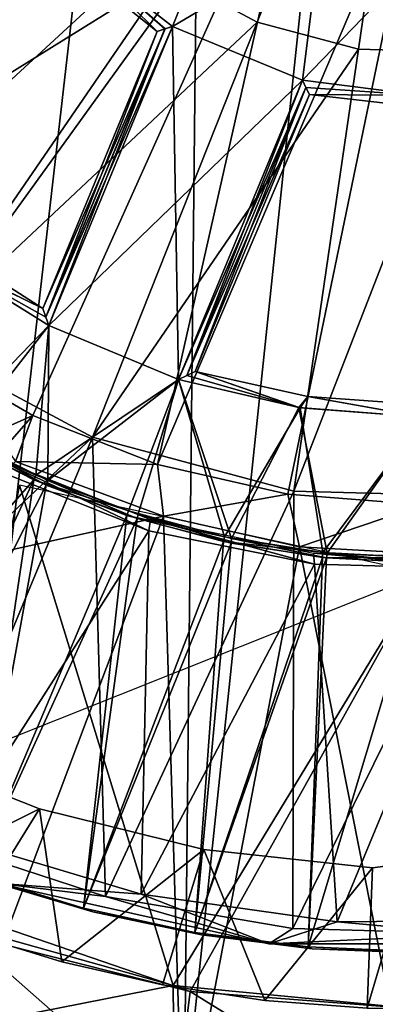
# Model space of a CAD drawing. Units: feet. Extents: x -15.9 to 15.9, y -5.6 to 4.6.
# Drawn here: x -0.3 to 0, y -1 to -0.3 of the extents above; entities that cross this region are included whole.
import ezdxf

# ---------------------------------------------------------------- set-up
doc = ezdxf.new("R2010")
doc.units = ezdxf.units.FT
doc.header["$MEASUREMENT"] = 0
doc.layers.get('0').update_dxf_attribs({"color": 255})
for name, color, linetype in [('AFUWA-3-ARPM', 4, 'Continuous'), ('AFUWA-3-BTVL', 11, 'Continuous'), ('AFUWA-3-CPVL', 11, 'Continuous'), ('AFUWA-P', 2, 'Continuous')]:
    doc.layers.add(name, color=color, linetype=linetype)

# ---------------------------------------------------------------- blocks, each defined once
blk = doc.blocks.new('A$C78D23446')
at = {"linetype": 'Continuous', "lineweight": 0}
for p, q in [((-0.209, 1.71611), (-0.16328, 2.02831)), ((-0.16328, 2.02831), (-0.209, 1.71611)), ((-0.2799, 1.73512), (-0.3421, 1.76834)), ((-0.2799, 1.73512), (-0.209, 1.71611)), ((-0.1346, 1.71408), (-0.209, 1.71611)), ((-0.39542, 1.44471), (-0.51922, 1.51084)), ((-0.39542, 1.44471), (-0.25428, 1.40687)), ((-0.25428, 1.40687), (-0.1062, 1.40284)), ((-0.38628, 1.12322), (-0.51258, 1.16408)), ((-0.38628, 1.12322), (-0.51258, 1.16408)), ((-0.46278, 1.13245), (-0.38628, 1.12322)), ((-0.27172, 1.08996), (-0.46278, 1.13245)), ((-0.38628, 1.12322), (-0.25494, 1.10066)), ((-0.27172, 1.08996), (-0.38628, 1.12322)), ((-0.38628, 1.12322), (-0.25494, 1.10066)), ((-0.33887, 1.06091), (-0.50574, 1.10738)), ((-0.50574, 1.10738), (-0.33887, 1.06091)), ((-0.27172, 1.08996), (-0.25494, 1.10066)), ((-0.12187, 1.09706), (-0.27172, 1.08996)), ((-0.12187, 1.09706), (-0.25494, 1.10066)), ((-0.25494, 1.10066), (-0.12187, 1.09706)), ((-0.05517, 1.08992), (-0.27172, 1.08996)), ((-0.16328, 1.04406), (-0.33887, 1.06091)), ((-0.33887, 1.06091), (-0.16328, 1.04406)), ((-0.33887, 1.06091), (-0.33798, 0.96718))]:
    blk.add_line(p, q, dxfattribs=at)

msp = doc.modelspace()

# ---------------------------------------------------------------- linework, layer by layer
at = {"layer": 'AFUWA-3-ARPM'}
for points in [[(-0.29977, 0.56395, 0.2755), (-0.15115, 0.54321, 0.2755), (-0.48607, -0.95531, 0.2755)], [(-0.48607, -0.95531, 0.2755), (-0.15115, 0.54321, 0.2755), (-0.33071, -1.01961, 0.2755)], [(-0.16797, -1.05868, 0.2755), (-0.33071, -1.01961, 0.2755), (-0.15115, 0.54321, 0.2755)], [(-0.15115, 0.54321, 0.2755), (0, 0.53612, 0.2755), (-0.16797, -1.05868, 0.2755)], [(0, -1.07193, 0.2755), (-0.16797, -1.05868, 0.2755), (0, 0.53612, 0.2755)], [(-0.58754, -0.23031, 2.36211), (-0.54669, -0.31527, 2.36211), (-0.1432, -0.08285, 2.36211)], [(-0.49388, -0.39265, 2.36211), (-0.1432, -0.08285, 2.36211), (-0.54669, -0.31527, 2.36211)], [(-0.1432, -0.08285, 2.36211), (-0.49388, -0.39265, 2.36211), (-0.42933, -0.46258, 2.36211)], [(-0.08268, -0.14337, 2.36211), (-0.1432, -0.08285, 2.36211), (-0.42933, -0.46258, 2.36211)], [(-0.35567, -0.52126, 2.36211), (-0.08268, -0.14337, 2.36211), (-0.42933, -0.46258, 2.36211)], [(-0.27393, -0.56862, 2.36211), (-0.08268, -0.14337, 2.36211), (-0.35567, -0.52126, 2.36211)], [(-0.08268, -0.14337, 2.36211), (-0.27393, -0.56862, 2.36211), (-0.18662, -0.6029, 2.36211)], [(0, -0.16552, 2.36211), (-0.08268, -0.14337, 2.36211), (-0.18662, -0.6029, 2.36211)], [(0, -0.16552, 2.36211), (-0.18662, -0.6029, 2.36211), (-0.09509, -0.62384, 2.36211)], [(0, -0.63116, 2.36211), (0, -0.16552, 2.36211), (-0.09509, -0.62384, 2.36211)], [(-0.35567, -0.52126, 2.36211), (-0.3, -0.58016, 1.10227), (-0.27393, -0.56862, 2.36211)], [(-0.3, -0.58016, 1.10227), (-0.29312, -0.59057, 0.74842), (-0.27393, -0.56862, 2.36211)], [(-0.29312, -0.59057, 0.74842), (-0.28608, -0.60088, 0.39361), (-0.27393, -0.56862, 2.36211)], [(-0.27393, -0.56862, 2.36211), (-0.28608, -0.60088, 0.39361), (-0.18662, -0.6029, 2.36211)], [(-0.18242, -0.63909, 0.39361), (-0.28608, -0.60088, 0.39361), (-0.37809, -0.68235, 0.39361)], [(-0.18662, -0.6029, 2.36211), (-0.28608, -0.60088, 0.39361), (-0.18242, -0.63909, 0.39361)], [(-0.18242, -0.63909, 0.39361), (-0.09509, -0.62384, 2.36211), (-0.18662, -0.6029, 2.36211)], [(-0.17559, -0.96757, 13.49204), (-0.2832, -0.61744, 13.49204), (-0.34246, -0.9211, 13.49204)], [(0, -0.6793, 13.49204), (-0.2832, -0.61744, 13.49204), (-0.17559, -0.96757, 13.49204)], [(-0.09509, -0.62384, 2.36211), (-0.18242, -0.63909, 0.39361), (-0.08706, -0.66064, 0.39361)], [(-0.08706, -0.66064, 0.39361), (0, -0.63116, 2.36211), (-0.09509, -0.62384, 2.36211)], [(0, -0.63116, 2.36211), (-0.08706, -0.66064, 0.39361), (0, -0.66552, 0.39361)], [(-0.18242, -0.63909, 0.39361), (-0.37809, -0.68235, 0.39361), (-0.3363, -1.04665, 0.39361)], [(-0.16875, -1.08665, 0.39361), (-0.18242, -0.63909, 0.39361), (-0.3363, -1.04665, 0.39361)], [(-0.18242, -0.63909, 0.39361), (-0.16875, -1.08665, 0.39361), (-0.08706, -0.66064, 0.39361)], [(-0.16875, -1.08665, 0.39361), (0, -1.0996, 0.39361), (-0.08706, -0.66064, 0.39361)], [(-0.08706, -0.66064, 0.39361), (0, -1.0996, 0.39361), (0, -0.66552, 0.39361)], [(-0.16374, -0.9719, 8.49204), (-0.47083, -0.86675, 8.49204), (0, -0.6793, 8.49204)], [(0, -0.6793, 13.49204), (-0.17559, -0.96757, 13.49204), (0, -0.98442, 13.49204)], [(0, -0.6793, 8.49204), (0, -0.98442, 8.49204), (-0.16374, -0.9719, 8.49204)], [(-0.26934, -0.84406, 8.39361), (-0.37994, -0.80038, 8.39361), (-0.38988, -0.90391, 8.39361)], [(-0.37994, -0.80038, 0.39361), (-0.26934, -0.84406, 0.39361), (-0.38988, -0.90391, 0.39361)], [(-0.37994, -0.80038, 8.39361), (-0.26934, -0.84406, 0.39361), (-0.37994, -0.80038, 0.39361)], [(-0.37994, -0.80038, 8.39361), (-0.26934, -0.84406, 8.39361), (-0.26934, -0.84406, 0.39361)], [(-0.38988, -0.90391, 8.39361), (-0.3228, -0.92995, 8.39361), (-0.26934, -0.84406, 8.39361)], [(-0.38988, -0.90391, 0.39361), (-0.26934, -0.84406, 0.39361), (-0.3228, -0.92995, 0.39361)], [(-0.26934, -0.84406, 8.39361), (-0.3228, -0.92995, 8.39361), (-0.25352, -0.9512, 8.39361)], [(-0.26934, -0.84406, 0.39361), (-0.25352, -0.9512, 0.39361), (-0.3228, -0.92995, 0.39361)], [(-0.15415, -0.87248, 0.39361), (-0.26934, -0.84406, 8.39361), (-0.15415, -0.87248, 8.39361)], [(-0.26934, -0.84406, 0.39361), (-0.26934, -0.84406, 8.39361), (-0.15415, -0.87248, 0.39361)], [(-0.15415, -0.87248, 8.39361), (-0.26934, -0.84406, 8.39361), (-0.25352, -0.9512, 8.39361)], [(-0.15415, -0.87248, 0.39361), (-0.25352, -0.9512, 0.39361), (-0.26934, -0.84406, 0.39361)], [(-0.32143, -0.93231, 8.49204), (-0.47083, -0.86675, 8.49204), (-0.16374, -0.9719, 8.49204)], [(-0.18294, -0.96724, 8.39361), (-0.15415, -0.87248, 8.39361), (-0.25352, -0.9512, 8.39361)], [(-0.18294, -0.96724, 0.39361), (-0.25352, -0.9512, 0.39361), (-0.15415, -0.87248, 0.39361)], [(-0.18294, -0.96724, 8.39361), (-0.1112, -0.97814, 8.39361), (-0.15415, -0.87248, 8.39361)], [(-0.15415, -0.87248, 0.39361), (-0.1112, -0.97814, 0.39361), (-0.18294, -0.96724, 0.39361)], [(-0.03593, -0.88527, 0.39361), (-0.15415, -0.87248, 8.39361), (-0.03593, -0.88527, 8.39361)], [(-0.03593, -0.88527, 0.39361), (-0.15415, -0.87248, 0.39361), (-0.15415, -0.87248, 8.39361)], [(-0.15415, -0.87248, 8.39361), (-0.1112, -0.97814, 8.39361), (-0.03593, -0.88527, 8.39361)], [(-0.15415, -0.87248, 0.39361), (-0.03593, -0.88527, 0.39361), (-0.1112, -0.97814, 0.39361)], [(-0.03957, -0.98365, 8.39361), (-0.00933, -0.88177, 8.39361), (-0.03593, -0.88527, 8.39361)], [(0.03213, -0.98391, 8.39361), (-0.00933, -0.88177, 8.39361), (-0.03957, -0.98365, 8.39361)], [(-0.03593, -0.88527, 0.39361), (-0.00933, -0.88177, 0.39361), (-0.03957, -0.98365, 0.39361)], [(0.03213, -0.98391, 0.39361), (-0.03957, -0.98365, 0.39361), (-0.00933, -0.88177, 0.39361)], [(-0.03593, -0.88527, 8.39361), (-0.00933, -0.88177, 0.39361), (-0.03593, -0.88527, 0.39361)], [(-0.00933, -0.88177, 0.39361), (-0.03593, -0.88527, 8.39361), (-0.00933, -0.88177, 8.39361)], [(-0.03957, -0.98365, 8.39361), (-0.03593, -0.88527, 8.39361), (-0.1112, -0.97814, 8.39361)], [(-0.03957, -0.98365, 0.39361), (-0.1112, -0.97814, 0.39361), (-0.03593, -0.88527, 0.39361)], [(-0.36685, -1.00529, 10.99204), (-0.17559, -0.96757, 13.49204), (-0.34246, -0.9211, 13.49204)], [(-0.25352, -0.9512, 0.39361), (-0.25352, -0.9512, 8.39361), (-0.3228, -0.92995, 8.39361)], [(-0.3228, -0.92995, 8.39361), (-0.3228, -0.92995, 0.39361), (-0.25352, -0.9512, 0.39361)], [(-0.32143, -0.93231, 8.49204), (-0.1747, -1.0613, 10.99204), (-0.36685, -1.00529, 10.99204)], [(-0.1747, -1.0613, 10.99204), (-0.32143, -0.93231, 8.49204), (-0.16374, -0.9719, 8.49204)], [(-0.18294, -0.96724, 8.39361), (-0.25352, -0.9512, 0.39361), (-0.18294, -0.96724, 0.39361)], [(-0.25352, -0.9512, 0.39361), (-0.18294, -0.96724, 8.39361), (-0.25352, -0.9512, 8.39361)], [(-0.36685, -1.00529, 10.99204), (-0.1747, -1.0613, 10.99204), (-0.17559, -0.96757, 13.49204)], [(-0.1112, -0.97814, 8.39361), (-0.18294, -0.96724, 8.39361), (-0.1112, -0.97814, 0.39361)], [(-0.18294, -0.96724, 0.39361), (-0.1112, -0.97814, 0.39361), (-0.18294, -0.96724, 8.39361)], [(-0.17559, -0.96757, 13.49204), (-0.1747, -1.0613, 10.99204), (0, -0.98442, 13.49204)], [(0, -1.073, 10.99204), (-0.1747, -1.0613, 10.99204), (-0.16374, -0.9719, 8.49204)], [(0, -1.073, 10.99204), (-0.16374, -0.9719, 8.49204), (0, -0.98442, 8.49204)], [(-0.03957, -0.98365, 0.39361), (-0.03957, -0.98365, 8.39361), (-0.1112, -0.97814, 8.39361)], [(-0.1112, -0.97814, 8.39361), (-0.1112, -0.97814, 0.39361), (-0.03957, -0.98365, 0.39361)]]:
    msp.add_3dface(points, dxfattribs=at)
at = {"layer": 'AFUWA-3-BTVL'}
for points in [[(-0.13866, -0.20344, 8.19676), (-0.17594, -0.29634, 8.19676), (-0.24359, -0.24376, 8.19676)], [(-0.24359, -0.24376, 8.68889), (-0.17594, -0.29634, 8.68889), (-0.13866, -0.20344, 8.68889)], [(-0.0725, -0.23531, 8.19676), (-0.17594, -0.29634, 8.19676), (-0.13866, -0.20344, 8.19676)], [(-0.13866, -0.20344, 8.68889), (-0.17594, -0.29634, 8.68889), (-0.0725, -0.23531, 8.68889)], [(-0.17594, -0.29634, 8.19676), (-0.0725, -0.23531, 8.19676), (-0.08501, -0.334, 8.19676)], [(-0.08501, -0.334, 8.68889), (-0.0725, -0.23531, 8.68889), (-0.17594, -0.29634, 8.68889)], [(0, -0.24623, 8.19676), (-0.08501, -0.334, 8.19676), (-0.0725, -0.23531, 8.19676)], [(-0.0725, -0.23531, 8.68889), (-0.08501, -0.334, 8.68889), (0, -0.24623, 8.68889)], [(-0.24967, -0.24983, 8.44282), (-0.1867, -0.29985, 8.44282), (-0.24359, -0.24376, 8.68889)], [(-0.24359, -0.24376, 8.19676), (-0.1867, -0.29985, 8.44282), (-0.24967, -0.24983, 8.44282)], [(-0.18133, -0.29811, 8.56585), (-0.17594, -0.29634, 8.68889), (-0.24359, -0.24376, 8.68889)], [(-0.1867, -0.29985, 8.44282), (-0.18133, -0.29811, 8.56585), (-0.24359, -0.24376, 8.68889)], [(-0.24359, -0.24376, 8.19676), (-0.17594, -0.29634, 8.19676), (-0.18129, -0.2981, 8.3189)], [(-0.1867, -0.29985, 8.44282), (-0.24359, -0.24376, 8.19676), (-0.18129, -0.2981, 8.3189)], [(-0.08501, -0.334, 8.19676), (0, -0.24623, 8.19676), (0, -0.34466, 8.19676)], [(-0.08501, -0.334, 8.68889), (0, -0.34466, 8.68889), (0, -0.24623, 8.68889)], [(-0.26702, -0.49377, 8.44282), (-0.1867, -0.29985, 8.44282), (-0.18129, -0.2981, 8.3189)], [(-0.26487, -0.4998, 8.31979), (-0.26702, -0.49377, 8.44282), (-0.18129, -0.2981, 8.3189)], [(-0.1867, -0.29985, 8.44282), (-0.26702, -0.49377, 8.44282), (-0.26487, -0.4998, 8.56585)], [(-0.18129, -0.2981, 8.3189), (-0.17594, -0.29634, 8.19676), (-0.26487, -0.4998, 8.31979)], [(-0.26487, -0.4998, 8.31979), (-0.17594, -0.29634, 8.19676), (-0.2627, -0.50579, 8.19676)], [(-0.1867, -0.29985, 8.44282), (-0.26487, -0.4998, 8.56585), (-0.18133, -0.29811, 8.56585)], [(-0.18133, -0.29811, 8.56585), (-0.26487, -0.4998, 8.56585), (-0.2627, -0.50579, 8.68889)], [(-0.2627, -0.50579, 8.19676), (-0.17594, -0.29634, 8.19676), (-0.17177, -0.54345, 8.19676)], [(-0.2627, -0.50579, 8.68889), (-0.17594, -0.29634, 8.68889), (-0.18133, -0.29811, 8.56585)], [(-0.08501, -0.334, 8.68889), (-0.17594, -0.29634, 8.68889), (-0.2627, -0.50579, 8.68889)], [(-0.17594, -0.29634, 8.19676), (-0.08501, -0.334, 8.19676), (-0.17177, -0.54345, 8.19676)], [(-0.17177, -0.54345, 8.68889), (-0.08501, -0.334, 8.68889), (-0.2627, -0.50579, 8.68889)], [(-0.166, -0.54075, 8.56585), (-0.08501, -0.334, 8.68889), (-0.17177, -0.54345, 8.68889)], [(-0.08248, -0.33903, 8.3189), (-0.17177, -0.54345, 8.19676), (-0.08501, -0.334, 8.19676)], [(-0.08501, -0.334, 8.68889), (-0.166, -0.54075, 8.56585), (-0.08248, -0.33903, 8.56674)], [(0, -0.34466, 8.68889), (-0.08501, -0.334, 8.68889), (-0.08248, -0.33903, 8.56674)], [(-0.08248, -0.33903, 8.3189), (-0.08501, -0.334, 8.19676), (0, -0.34466, 8.19676)], [(-0.08248, -0.33903, 8.3189), (-0.16597, -0.54074, 8.32039), (-0.17177, -0.54345, 8.19676)], [(-0.166, -0.54075, 8.56585), (-0.16021, -0.53801, 8.44282), (-0.08248, -0.33903, 8.56674)], [(-0.16597, -0.54074, 8.32039), (-0.08248, -0.33903, 8.3189), (-0.07989, -0.34409, 8.44282)], [(-0.07989, -0.34409, 8.44282), (-0.16021, -0.53801, 8.44282), (-0.16597, -0.54074, 8.32039)], [(-0.16021, -0.53801, 8.44282), (-0.07989, -0.34409, 8.44282), (-0.08248, -0.33903, 8.56674)], [(-0.07989, -0.34409, 8.44282), (0, -0.34466, 8.68889), (-0.08248, -0.33903, 8.56674)], [(-0.07989, -0.34409, 8.44282), (-0.08248, -0.33903, 8.3189), (0, -0.34466, 8.19676)], [(0, -0.34466, 8.68889), (-0.07989, -0.34409, 8.44282), (0, -0.35325, 8.44282)], [(0, -0.35325, 8.44282), (-0.07989, -0.34409, 8.44282), (0, -0.34466, 8.19676)], [(-0.33705, -0.45956, 8.68889), (-0.26702, -0.49377, 8.44282), (-0.33529, -0.45022, 8.44282)], [(-0.33633, -0.46011, 8.19676), (-0.33529, -0.45022, 8.44282), (-0.26702, -0.49377, 8.44282)], [(-0.26487, -0.4998, 8.56585), (-0.33705, -0.45956, 8.68889), (-0.2627, -0.50579, 8.68889)], [(-0.26702, -0.49377, 8.44282), (-0.33705, -0.45956, 8.68889), (-0.26487, -0.4998, 8.56585)], [(-0.33377, -0.57907, 8.68889), (-0.2627, -0.50579, 8.68889), (-0.33705, -0.45956, 8.68889)], [(-0.3243, -0.58445, 8.19676), (-0.33633, -0.46011, 8.19676), (-0.2627, -0.50579, 8.19676)], [(-0.33633, -0.46011, 8.19676), (-0.26702, -0.49377, 8.44282), (-0.26487, -0.4998, 8.31979)], [(-0.2627, -0.50579, 8.19676), (-0.33633, -0.46011, 8.19676), (-0.26487, -0.4998, 8.31979)], [(-0.33377, -0.57907, 8.68889), (-0.27185, -0.61059, 8.68889), (-0.2627, -0.50579, 8.68889)], [(-0.3243, -0.58445, 8.19676), (-0.2627, -0.50579, 8.19676), (-0.26353, -0.6143, 8.19676)], [(-0.17177, -0.54345, 8.68889), (-0.2627, -0.50579, 8.68889), (-0.27185, -0.61059, 8.68889)], [(-0.26353, -0.6143, 8.19676), (-0.2627, -0.50579, 8.19676), (-0.17177, -0.54345, 8.19676)], [(-0.27185, -0.61059, 8.68889), (-0.20692, -0.63553, 8.68889), (-0.17177, -0.54345, 8.68889)], [(-0.20001, -0.63786, 8.19676), (-0.26353, -0.6143, 8.19676), (-0.17177, -0.54345, 8.19676)], [(-0.13962, -0.65362, 8.68889), (-0.17177, -0.54345, 8.68889), (-0.20692, -0.63553, 8.68889)], [(-0.13462, -0.65482, 8.19676), (-0.20001, -0.63786, 8.19676), (-0.17177, -0.54345, 8.19676)], [(-0.16597, -0.54074, 8.32039), (-0.08741, -0.56322, 8.19676), (-0.17177, -0.54345, 8.19676)], [(-0.17177, -0.54345, 8.68889), (-0.08651, -0.56333, 8.68889), (-0.166, -0.54075, 8.56585)], [(-0.13462, -0.65482, 8.19676), (-0.17177, -0.54345, 8.19676), (-0.08741, -0.56322, 8.19676)], [(-0.17177, -0.54345, 8.68889), (-0.13962, -0.65362, 8.68889), (-0.08651, -0.56333, 8.68889)], [(-0.08651, -0.56333, 8.68889), (-0.16021, -0.53801, 8.44282), (-0.166, -0.54075, 8.56585)], [(-0.16021, -0.53801, 8.44282), (-0.08741, -0.56322, 8.19676), (-0.16597, -0.54074, 8.32039)], [(-0.08651, -0.56333, 8.68889), (-0.08115, -0.55549, 8.44282), (-0.16021, -0.53801, 8.44282)], [(-0.08741, -0.56322, 8.19676), (-0.16021, -0.53801, 8.44282), (-0.08115, -0.55549, 8.44282)], [(0, -0.56996, 8.19676), (-0.08741, -0.56322, 8.19676), (-0.08115, -0.55549, 8.44282)], [(-0.08115, -0.55549, 8.44282), (-0.08651, -0.56333, 8.68889), (0.00023, -0.56996, 8.68889)], [(0.00038, -0.56131, 8.44282), (-0.08115, -0.55549, 8.44282), (0.00023, -0.56996, 8.68889)], [(0.00038, -0.56131, 8.44282), (0, -0.56996, 8.19676), (-0.08115, -0.55549, 8.44282)], [(-0.07058, -0.6646, 8.68889), (-0.08651, -0.56333, 8.68889), (-0.13962, -0.65362, 8.68889)], [(-0.13462, -0.65482, 8.19676), (-0.08741, -0.56322, 8.19676), (-0.06769, -0.66507, 8.19676)], [(-0.06769, -0.66507, 8.19676), (-0.08741, -0.56322, 8.19676), (0, -0.56996, 8.19676)], [(0.00023, -0.56996, 8.68889), (-0.08651, -0.56333, 8.68889), (-0.07058, -0.6646, 8.68889)], [(0, -0.66839, 8.68889), (0.00023, -0.56996, 8.68889), (-0.07058, -0.6646, 8.68889)], [(-0.06769, -0.66507, 8.19676), (0, -0.56996, 8.19676), (0, -0.66839, 8.19676)], [(-0.27325, -0.61373, 8.49203), (-0.33548, -0.58205, 8.49203), (-0.45975, -0.82466, 8.49203)], [(-0.33548, -0.58205, 8.49203), (-0.27185, -0.61059, 8.68889), (-0.33377, -0.57907, 8.68889)], [(-0.27185, -0.61059, 8.68889), (-0.33548, -0.58205, 8.49203), (-0.27325, -0.61373, 8.49203)], [(-0.32568, -0.58749, 8.39361), (-0.3243, -0.58445, 8.19676), (-0.26459, -0.61738, 8.39361)], [(-0.3243, -0.58445, 8.19676), (-0.26353, -0.6143, 8.19676), (-0.26459, -0.61738, 8.39361)], [(-0.32568, -0.58749, 8.39361), (-0.26459, -0.61738, 8.39361), (-0.38852, -0.86053, 8.39361)], [(-0.27185, -0.61059, 8.68889), (-0.27325, -0.61373, 8.49203), (-0.20692, -0.63553, 8.68889)], [(-0.45975, -0.82466, 8.49203), (-0.38852, -0.86053, 8.49203), (-0.27325, -0.61373, 8.49203)], [(-0.38852, -0.86053, 8.49203), (-0.31471, -0.89019, 8.49203), (-0.27325, -0.61373, 8.49203)], [(-0.38852, -0.86053, 8.39361), (-0.26459, -0.61738, 8.39361), (-0.31471, -0.89019, 8.39361)], [(-0.31471, -0.89019, 8.49203), (-0.20799, -0.6388, 8.49203), (-0.27325, -0.61373, 8.49203)], [(-0.20092, -0.64092, 8.39361), (-0.31471, -0.89019, 8.39361), (-0.26459, -0.61738, 8.39361)], [(-0.20799, -0.6388, 8.49203), (-0.20692, -0.63553, 8.68889), (-0.27325, -0.61373, 8.49203)], [(-0.20092, -0.64092, 8.39361), (-0.26459, -0.61738, 8.39361), (-0.26353, -0.6143, 8.19676)], [(-0.20092, -0.64092, 8.39361), (-0.26353, -0.6143, 8.19676), (-0.20001, -0.63786, 8.19676)], [(-0.2384, -0.91362, 8.49203), (-0.20799, -0.6388, 8.49203), (-0.31471, -0.89019, 8.49203)], [(-0.14034, -0.65698, 8.49203), (-0.20799, -0.6388, 8.49203), (-0.2384, -0.91362, 8.49203)], [(-0.13962, -0.65362, 8.68889), (-0.20692, -0.63553, 8.68889), (-0.20799, -0.6388, 8.49203)], [(-0.20799, -0.6388, 8.49203), (-0.14034, -0.65698, 8.49203), (-0.13962, -0.65362, 8.68889)], [(-0.20001, -0.63786, 8.19676), (-0.13497, -0.65796, 8.39361), (-0.20092, -0.64092, 8.39361)], [(-0.13462, -0.65482, 8.19676), (-0.13497, -0.65796, 8.39361), (-0.20001, -0.63786, 8.19676)], [(-0.31471, -0.89019, 8.39361), (-0.20092, -0.64092, 8.39361), (-0.2384, -0.91362, 8.39361)], [(-0.2384, -0.91362, 8.39361), (-0.20092, -0.64092, 8.39361), (-0.13497, -0.65796, 8.39361)], [(-0.14034, -0.65698, 8.49203), (-0.07058, -0.6646, 8.68889), (-0.13962, -0.65362, 8.68889)], [(-0.2384, -0.91362, 8.49203), (-0.16039, -0.93048, 8.49203), (-0.14034, -0.65698, 8.49203)], [(-0.2384, -0.91362, 8.39361), (-0.13497, -0.65796, 8.39361), (-0.16039, -0.93048, 8.39361)], [(-0.16039, -0.93048, 8.49203), (-0.07095, -0.66801, 8.49203), (-0.14034, -0.65698, 8.49203)], [(-0.16039, -0.93048, 8.39361), (-0.13497, -0.65796, 8.39361), (-0.06799, -0.66827, 8.39361)], [(-0.07058, -0.6646, 8.68889), (-0.14034, -0.65698, 8.49203), (-0.07095, -0.66801, 8.49203)], [(-0.13497, -0.65796, 8.39361), (-0.13462, -0.65482, 8.19676), (-0.06799, -0.66827, 8.39361)], [(-0.13462, -0.65482, 8.19676), (-0.06769, -0.66507, 8.19676), (-0.06799, -0.66827, 8.39361)], [(-0.16039, -0.93048, 8.49203), (-0.08093, -0.94067, 8.49203), (-0.07095, -0.66801, 8.49203)], [(-0.16039, -0.93048, 8.39361), (-0.06799, -0.66827, 8.39361), (-0.08093, -0.94067, 8.39361)], [(-0.07095, -0.66801, 8.49203), (-0.08093, -0.94067, 8.49203), (0, -0.67182, 8.49203)], [(0, -0.67182, 8.39361), (-0.08093, -0.94067, 8.39361), (-0.06799, -0.66827, 8.39361)], [(-0.07058, -0.6646, 8.68889), (-0.07095, -0.66801, 8.49203), (0, -0.66839, 8.68889)], [(0, -0.66839, 8.68889), (-0.07095, -0.66801, 8.49203), (0, -0.67182, 8.49203)], [(0, -0.67182, 8.39361), (-0.06799, -0.66827, 8.39361), (-0.06769, -0.66507, 8.19676)], [(0, -0.67182, 8.39361), (-0.06769, -0.66507, 8.19676), (0, -0.66839, 8.19676)], [(-0.08093, -0.94067, 8.49203), (0, -0.94419, 8.49203), (0, -0.67182, 8.49203)], [(-0.08093, -0.94067, 8.39361), (0, -0.67182, 8.39361), (0, -0.94419, 8.39361)], [(-0.30679, -0.89387, 8.44282), (-0.31471, -0.89019, 8.39361), (-0.2384, -0.91362, 8.39361)], [(-0.31471, -0.89019, 8.49203), (-0.30679, -0.89387, 8.44282), (-0.2384, -0.91362, 8.49203)], [(-0.2384, -0.91362, 8.39361), (-0.23191, -0.91622, 8.44282), (-0.30679, -0.89387, 8.44282)], [(-0.23191, -0.91622, 8.44282), (-0.2384, -0.91362, 8.49203), (-0.30679, -0.89387, 8.44282)], [(-0.2384, -0.91362, 8.39361), (-0.16039, -0.93048, 8.39361), (-0.23191, -0.91622, 8.44282)], [(-0.16039, -0.93048, 8.49203), (-0.2384, -0.91362, 8.49203), (-0.23191, -0.91622, 8.44282)], [(-0.23191, -0.91622, 8.44282), (-0.16039, -0.93048, 8.39361), (-0.1556, -0.93225, 8.44282)], [(-0.23191, -0.91622, 8.44282), (-0.1556, -0.93225, 8.44282), (-0.16039, -0.93048, 8.49203)], [(-0.08093, -0.94067, 8.39361), (-0.1556, -0.93225, 8.44282), (-0.16039, -0.93048, 8.39361)], [(-0.1556, -0.93225, 8.44282), (-0.08093, -0.94067, 8.49203), (-0.16039, -0.93048, 8.49203)], [(-0.08093, -0.94067, 8.39361), (-0.07811, -0.94191, 8.44282), (-0.1556, -0.93225, 8.44282)], [(-0.08093, -0.94067, 8.49203), (-0.1556, -0.93225, 8.44282), (-0.07811, -0.94191, 8.44282)], [(-0.07811, -0.94191, 8.44282), (-0.08093, -0.94067, 8.39361), (0, -0.94419, 8.39361)], [(-0.08093, -0.94067, 8.49203), (-0.07811, -0.94191, 8.44282), (0, -0.94419, 8.49203)], [(0, -0.94419, 8.39361), (0, -0.94505, 8.44282), (-0.07811, -0.94191, 8.44282)], [(0, -0.94419, 8.49203), (-0.07811, -0.94191, 8.44282), (0, -0.94505, 8.44282)]]:
    msp.add_3dface(points, dxfattribs=at)
at = {"layer": 'AFUWA-3-CPVL'}
for points in [[(0, -0.00017, 13.68889), (-0.17882, -0.26014, 13.67115), (-0.11662, -0.29336, 13.67115)], [(-0.04572, -0.31238, 13.67115), (0, -0.00017, 13.68889), (-0.11662, -0.29336, 13.67115)], [(0, -0.00017, 13.68889), (-0.04572, -0.31238, 13.67115), (0.02868, -0.3144, 13.67115)], [(-0.53606, -0.32745, 13.61796), (-0.26931, -0.16459, 13.67115), (-0.59536, -0.20023, 13.61796)], [(-0.26931, -0.16459, 13.67115), (-0.53606, -0.32745, 13.61796), (-0.2291, -0.21714, 13.67115)], [(-0.53606, -0.32745, 13.61796), (-0.45603, -0.43204, 13.61796), (-0.2291, -0.21714, 13.67115)], [(-0.17882, -0.26014, 13.67115), (-0.2291, -0.21714, 13.67115), (-0.45603, -0.43204, 13.61796)], [(-0.45603, -0.43204, 13.61796), (-0.35594, -0.51765, 13.61796), (-0.17882, -0.26014, 13.67115)], [(-0.17882, -0.26014, 13.67115), (-0.35594, -0.51765, 13.61796), (-0.11662, -0.29336, 13.67115)], [(-0.11662, -0.29336, 13.67115), (-0.35594, -0.51765, 13.61796), (-0.23214, -0.58377, 13.61796)], [(-0.23214, -0.58377, 13.61796), (-0.04572, -0.31238, 13.67115), (-0.11662, -0.29336, 13.67115)], [(-0.091, -0.62162, 13.61796), (-0.04572, -0.31238, 13.67115), (-0.23214, -0.58377, 13.61796)], [(0.02868, -0.3144, 13.67115), (-0.04572, -0.31238, 13.67115), (-0.091, -0.62162, 13.61796)], [(-0.091, -0.62162, 13.61796), (0.05708, -0.62565, 13.61796), (0.02868, -0.3144, 13.67115)], [(-0.46859, -0.80602, 13.5303), (-0.23214, -0.58377, 13.61796), (-0.35594, -0.51765, 13.61796)], [(-0.23214, -0.58377, 13.61796), (-0.46859, -0.80602, 13.5303), (-0.3493, -0.8644, 13.5303)], [(-0.223, -0.90527, 13.5303), (-0.23214, -0.58377, 13.61796), (-0.3493, -0.8644, 13.5303)], [(-0.223, -0.90527, 13.5303), (-0.091, -0.62162, 13.61796), (-0.23214, -0.58377, 13.61796)], [(-0.19255, -0.64941, 13.49204), (-0.30207, -0.60615, 13.49204), (-0.30018, -0.59862, 13.09834)], [(-0.30018, -0.59862, 13.09834), (-0.19144, -0.64162, 13.09834), (-0.19255, -0.64941, 13.49204)], [(-0.30207, -0.60615, 13.49204), (-0.19255, -0.64941, 13.49204), (-0.33017, -0.8644, 13.49204)], [(-0.091, -0.62162, 13.61796), (-0.223, -0.90527, 13.5303), (-0.09166, -0.92783, 13.5303)], [(0.05708, -0.62565, 13.61796), (-0.091, -0.62162, 13.61796), (-0.09166, -0.92783, 13.5303)], [(0.04141, -0.93142, 13.5303), (0.05708, -0.62565, 13.61796), (-0.09166, -0.92783, 13.5303)], [(-0.19255, -0.64941, 13.49204), (-0.19144, -0.64162, 13.09834), (-0.07644, -0.67271, 13.49204)], [(-0.07723, -0.66496, 13.09834), (-0.07644, -0.67271, 13.49204), (-0.19144, -0.64162, 13.09834)], [(-0.19255, -0.64941, 13.49204), (-0.19801, -0.90382, 13.49204), (-0.33017, -0.8644, 13.49204)], [(-0.19255, -0.64941, 13.49204), (-0.07644, -0.67271, 13.49204), (-0.19801, -0.90382, 13.49204)], [(-0.07723, -0.66496, 13.09834), (0.04193, -0.67593, 13.49204), (-0.07644, -0.67271, 13.49204)], [(0.04193, -0.67593, 13.49204), (-0.07723, -0.66496, 13.09834), (0.03904, -0.66825, 13.09834)], [(-0.07644, -0.67271, 13.49204), (-0.06054, -0.92322, 13.49204), (-0.19801, -0.90382, 13.49204)], [(-0.07644, -0.67271, 13.49204), (0.04193, -0.67593, 13.49204), (-0.06054, -0.92322, 13.49204)], [(0.04193, -0.67593, 13.49204), (0.07786, -0.922, 13.49204), (-0.06054, -0.92322, 13.49204)], [(-0.29951, -0.89603, 13.50842), (-0.223, -0.90527, 13.5303), (-0.3493, -0.8644, 13.5303)], [(-0.19801, -0.90382, 13.49204), (-0.29951, -0.89603, 13.50842), (-0.33017, -0.8644, 13.49204)], [(-0.29951, -0.89603, 13.50842), (-0.19801, -0.90382, 13.49204), (-0.10844, -0.93853, 13.50842)], [(-0.223, -0.90527, 13.5303), (-0.29951, -0.89603, 13.50842), (-0.10844, -0.93853, 13.50842)], [(-0.223, -0.90527, 13.5303), (-0.10844, -0.93853, 13.50842), (-0.09166, -0.92783, 13.5303)], [(-0.19801, -0.90382, 13.49204), (-0.06054, -0.92322, 13.49204), (-0.10844, -0.93853, 13.50842)], [(-0.06054, -0.92322, 13.49204), (0.10811, -0.93857, 13.50842), (-0.10844, -0.93853, 13.50842)], [(0.10811, -0.93857, 13.50842), (-0.06054, -0.92322, 13.49204), (0.07786, -0.922, 13.49204)], [(0.04141, -0.93142, 13.5303), (-0.09166, -0.92783, 13.5303), (-0.10844, -0.93853, 13.50842)], [(0.04141, -0.93142, 13.5303), (-0.10844, -0.93853, 13.50842), (0.10811, -0.93857, 13.50842)]]:
    msp.add_3dface(points, dxfattribs=at)

# ---------------------------------------------------------------- block references
at = {"layer": 'AFUWA-P'}
msp.add_blockref('A$C78D23446', (0.16328, -2.02845), dxfattribs=at)

doc.saveas('drawing.dxf')
